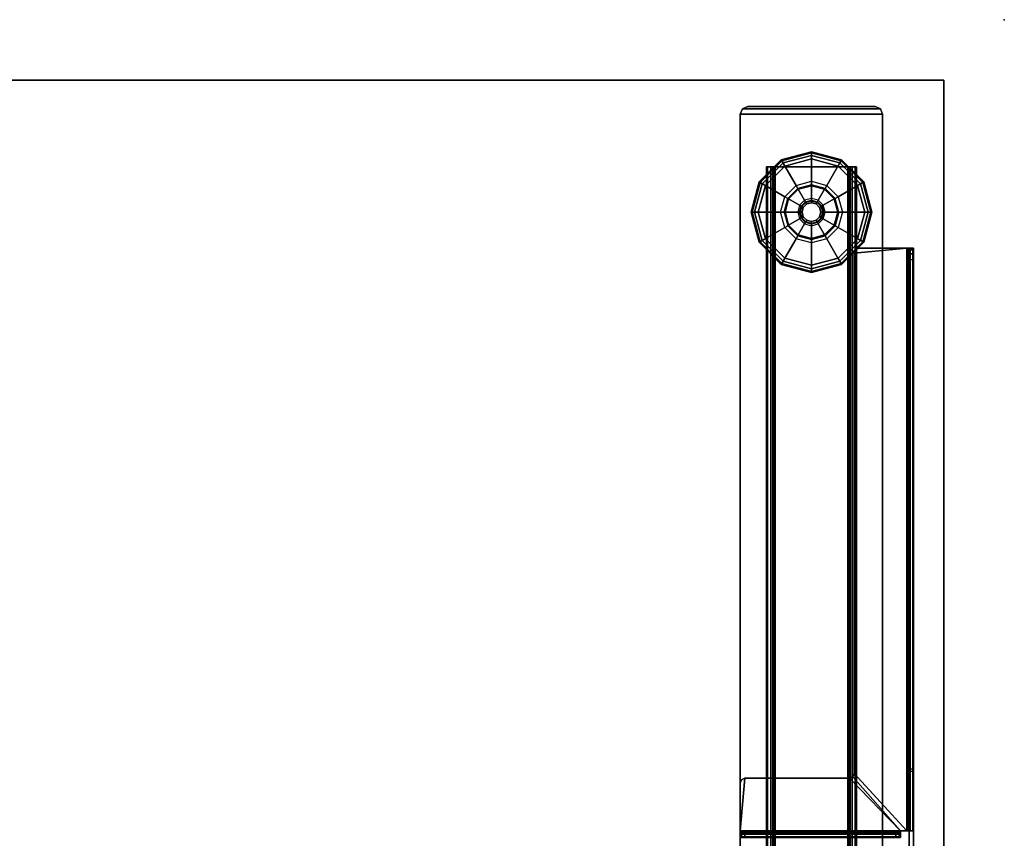
# Model space of a CAD drawing. Units: inches. Extents: x 0 to 59.9, y -31 to 0.
# Drawn here: x 43.6 to 59.9, y -13.6 to 0 of the extents above; entities that cross this region are included whole.
import ezdxf

# ---------------------------------------------------------------- set-up
doc = ezdxf.new("R2010")
doc.units = ezdxf.units.IN
doc.header["$MEASUREMENT"] = 0
for name, color, linetype in [('TABLE', 6, 'Continuous'), ('TABLE-BASE', 6, 'Continuous'), ('TABLE-GLIDES', 6, 'Continuous'), ('TABLE-TOP', 6, 'Continuous'), ('TABLE-TOPEDGE', 6, 'Continuous')]:
    doc.layers.add(name, color=color, linetype=linetype)

msp = doc.modelspace()

# ---------------------------------------------------------------- linework, layer by layer
at = {"layer": 'TABLE'}
msp.add_point((59.88, 0), dxfattribs=at)
at = {"layer": 'TABLE-BASE'}
for points in [[(55.629, -1.44, 0.946), (55.629, -1.44, 1.111), (55.541, -1.477, 1.111), (55.541, -1.477, 0.946)], [(57.739, -1.44, 0.946), (55.629, -1.44, 0.946), (55.541, -1.477, 0.946), (57.827, -1.477, 0.946)], [(55.629, -1.44, 1.111), (57.739, -1.44, 1.111), (57.827, -1.477, 1.111), (55.541, -1.477, 1.111)], [(57.739, -1.44, 1.111), (55.629, -1.44, 1.111), (55.629, -1.44, 0.946), (57.739, -1.44, 0.946)], [(57.739, -1.44, 1.111), (57.739, -1.44, 0.946), (57.827, -1.477, 0.946), (57.827, -1.477, 1.111)], [(55.541, -1.477, 0.946), (55.541, -1.477, 1.111), (55.504, -1.565, 1.111), (55.504, -1.565, 0.946)], [(57.827, -1.477, 0.946), (55.541, -1.477, 0.946), (55.504, -1.565, 0.946), (57.864, -1.565, 0.946)], [(55.541, -1.477, 1.111), (57.827, -1.477, 1.111), (57.864, -1.565, 1.111), (55.504, -1.565, 1.111)], [(55.504, -1.565, 0.946), (55.504, -29.315, 0.946), (55.504, -29.315, 1.111), (55.504, -1.565, 1.111)], [(57.864, -1.565, 1.111), (55.504, -1.565, 1.111), (55.504, -29.315, 1.111), (57.864, -29.315, 1.111)], [(57.864, -29.315, 0.946), (55.504, -29.315, 0.946), (55.504, -1.565, 0.946), (57.864, -1.565, 0.946)], [(57.827, -1.477, 1.111), (57.827, -1.477, 0.946), (57.864, -1.565, 0.946), (57.864, -1.565, 1.111)], [(57.864, -1.565, 1.111), (57.864, -29.315, 1.111), (57.864, -29.315, 0.946), (57.864, -1.565, 0.946)], [(55.958, -2.44, 0.517), (55.958, -28.44, 0.517), (55.939, -28.44, 0.589), (55.939, -2.44, 0.589)], [(56.049, -2.44, 0.57), (55.958, -2.44, 0.517), (55.939, -2.44, 0.589), (56.044, -2.44, 0.589)], [(55.939, -2.44, 0.946), (55.939, -28.44, 0.946), (55.939, -28.44, 0.589), (55.939, -2.44, 0.589)], [(55.939, -28.44, 0.946), (56.044, -28.44, 0.946), (56.044, -2.44, 0.946), (55.939, -2.44, 0.946)], [(56.044, -2.44, 0.589), (55.939, -2.44, 0.589), (55.939, -2.44, 0.946), (56.044, -2.44, 0.946)], [(56.011, -2.44, 0.465), (56.011, -28.44, 0.465), (55.958, -28.44, 0.517), (55.958, -2.44, 0.517)], [(56.063, -2.44, 0.555), (56.011, -2.44, 0.465), (55.958, -2.44, 0.517), (56.049, -2.44, 0.57)], [(56.083, -2.44, 0.445), (56.083, -28.44, 0.445), (56.011, -28.44, 0.465), (56.011, -2.44, 0.465)], [(56.083, -2.44, 0.55), (56.083, -2.44, 0.445), (56.011, -2.44, 0.465), (56.063, -2.44, 0.555)], [(56.049, -28.44, 0.57), (56.049, -2.44, 0.57), (56.044, -2.44, 0.589), (56.044, -28.44, 0.589)], [(56.044, -28.44, 0.589), (56.044, -2.44, 0.589), (56.044, -2.44, 0.946), (56.044, -28.44, 0.946)], [(56.063, -28.44, 0.555), (56.063, -2.44, 0.555), (56.049, -2.44, 0.57), (56.049, -28.44, 0.57)], [(56.083, -28.44, 0.55), (56.083, -2.44, 0.55), (56.063, -2.44, 0.555), (56.063, -28.44, 0.555)], [(57.285, -2.44, 0.55), (57.285, -2.44, 0.445), (56.083, -2.44, 0.445), (56.083, -2.44, 0.55)], [(57.285, -28.44, 0.445), (57.285, -2.44, 0.445), (56.083, -2.44, 0.445), (56.083, -28.44, 0.445)], [(57.285, -28.44, 0.55), (57.285, -2.44, 0.55), (56.083, -2.44, 0.55), (56.083, -28.44, 0.55)], [(57.285, -2.44, 0.445), (57.285, -28.44, 0.445), (57.357, -28.44, 0.465), (57.357, -2.44, 0.465)], [(57.285, -2.44, 0.55), (57.285, -2.44, 0.445), (57.357, -2.44, 0.465), (57.305, -2.44, 0.555)], [(57.285, -28.44, 0.55), (57.285, -2.44, 0.55), (57.305, -2.44, 0.555), (57.305, -28.44, 0.555)], [(57.305, -28.44, 0.555), (57.305, -2.44, 0.555), (57.319, -2.44, 0.57), (57.319, -28.44, 0.57)], [(57.305, -2.44, 0.555), (57.357, -2.44, 0.465), (57.41, -2.44, 0.517), (57.319, -2.44, 0.57)], [(57.319, -28.44, 0.57), (57.319, -2.44, 0.57), (57.324, -2.44, 0.589), (57.324, -28.44, 0.589)], [(57.319, -2.44, 0.57), (57.41, -2.44, 0.517), (57.429, -2.44, 0.589), (57.324, -2.44, 0.589)], [(57.324, -28.44, 0.946), (57.324, -2.44, 0.946), (57.324, -2.44, 0.589), (57.324, -28.44, 0.589)], [(57.429, -2.44, 0.946), (57.324, -2.44, 0.946), (57.324, -28.44, 0.946), (57.429, -28.44, 0.946)], [(57.324, -2.44, 0.946), (57.429, -2.44, 0.946), (57.429, -2.44, 0.589), (57.324, -2.44, 0.589)], [(57.357, -2.44, 0.465), (57.357, -28.44, 0.465), (57.41, -28.44, 0.517), (57.41, -2.44, 0.517)], [(57.41, -2.44, 0.517), (57.41, -28.44, 0.517), (57.429, -28.44, 0.589), (57.429, -2.44, 0.589)], [(57.429, -2.44, 0.589), (57.429, -28.44, 0.589), (57.429, -28.44, 0.946), (57.429, -2.44, 0.946)], [(58.263, -13.446, 27.373), (58.263, -3.79, 27.373), (57.393, -3.869, 27.373), (57.393, -12.497, 27.373)], [(57.471, -3.79, 27.373), (57.416, -3.813, 27.373), (57.393, -3.869, 27.373), (58.263, -3.79, 27.373)], [(58.263, -13.446, 27.298), (58.263, -3.79, 27.298), (57.393, -3.869, 27.298), (57.393, -12.497, 27.298)], [(57.471, -3.79, 27.298), (57.416, -3.813, 27.298), (57.393, -3.869, 27.298), (58.263, -3.79, 27.298)], [(57.416, -3.813, 27.373), (57.416, -3.813, 27.298), (57.393, -3.869, 27.298), (57.393, -3.869, 27.373)], [(57.393, -3.869, 27.298), (57.393, -3.869, 27.373), (57.393, -12.497, 27.373), (57.393, -12.497, 27.298)], [(57.471, -3.79, 27.373), (57.471, -3.79, 27.298), (57.416, -3.813, 27.298), (57.416, -3.813, 27.373)], [(58.263, -3.79, 27.298), (58.263, -3.79, 27.373), (57.471, -3.79, 27.373), (57.471, -3.79, 27.298)], [(58.283, -3.79, 27.293), (58.32, -3.79, 27.358), (58.263, -3.79, 27.373), (58.263, -3.79, 27.298)], [(58.32, -3.79, 27.358), (58.32, -13.446, 27.358), (58.263, -13.446, 27.373), (58.263, -3.79, 27.373)], [(58.283, -13.446, 27.293), (58.283, -3.79, 27.293), (58.263, -3.79, 27.298), (58.263, -13.446, 27.298)], [(58.297, -3.79, 27.279), (58.362, -3.79, 27.316), (58.32, -3.79, 27.358), (58.283, -3.79, 27.293)], [(58.297, -13.446, 27.279), (58.297, -3.79, 27.279), (58.283, -3.79, 27.293), (58.283, -13.446, 27.293)], [(58.302, -3.79, 27.259), (58.377, -3.79, 27.259), (58.362, -3.79, 27.316), (58.297, -3.79, 27.279)], [(58.302, -13.446, 27.259), (58.302, -3.79, 27.259), (58.297, -3.79, 27.279), (58.297, -13.446, 27.279)], [(58.377, -3.814, 26.598), (58.302, -3.814, 26.598), (58.302, -3.79, 26.703), (58.377, -3.79, 26.703)], [(58.302, -3.79, 26.703), (58.377, -3.79, 26.703), (58.377, -3.79, 27.259), (58.302, -3.79, 27.259)], [(58.302, -3.79, 27.259), (58.302, -13.446, 27.259), (58.302, -12.417, 24.775), (58.302, -3.98, 26.471)], [(58.302, -3.882, 26.515), (58.302, -3.814, 26.598), (58.302, -3.79, 26.703), (58.302, -3.79, 27.259)], [(58.302, -3.79, 27.259), (58.302, -3.79, 27.259), (58.302, -3.98, 26.471), (58.302, -3.882, 26.515)], [(58.377, -3.882, 26.515), (58.302, -3.882, 26.515), (58.302, -3.814, 26.598), (58.377, -3.814, 26.598)], [(58.377, -3.98, 26.471), (58.302, -3.98, 26.471), (58.302, -3.882, 26.515), (58.377, -3.882, 26.515)], [(58.362, -3.79, 27.316), (58.362, -13.446, 27.316), (58.32, -13.446, 27.358), (58.32, -3.79, 27.358)], [(58.377, -3.79, 27.259), (58.377, -13.446, 27.259), (58.362, -13.446, 27.316), (58.362, -3.79, 27.316)], [(58.377, -3.79, 27.259), (58.377, -13.446, 27.259), (58.377, -12.417, 24.775), (58.377, -3.98, 26.471)], [(58.377, -3.882, 26.515), (58.377, -3.814, 26.598), (58.377, -3.79, 26.703), (58.377, -3.79, 27.259)], [(58.377, -3.79, 27.259), (58.377, -3.79, 27.259), (58.377, -3.98, 26.471), (58.377, -3.882, 26.515)], [(58.302, -12.417, 24.775), (58.377, -12.417, 24.775), (58.377, -3.98, 26.471), (58.302, -3.98, 26.471)], [(57.314, -12.576, 27.373), (57.314, -12.576, 27.298), (57.37, -12.553, 27.298), (57.37, -12.553, 27.373)], [(58.161, -13.446, 27.373), (58.161, -13.446, 27.373), (57.37, -12.553, 27.373), (57.314, -12.576, 27.373)], [(58.161, -13.446, 27.298), (58.161, -13.446, 27.298), (57.37, -12.553, 27.298), (57.314, -12.576, 27.298)], [(57.37, -12.553, 27.373), (57.37, -12.553, 27.298), (57.393, -12.497, 27.298), (57.393, -12.497, 27.373)], [(57.393, -12.497, 27.373), (57.37, -12.553, 27.373), (58.161, -13.446, 27.373), (58.263, -13.446, 27.373)], [(57.393, -12.497, 27.298), (57.37, -12.553, 27.298), (58.161, -13.446, 27.298), (58.263, -13.446, 27.298)], [(58.302, -12.463, 24.771), (58.302, -12.463, 24.771), (58.302, -12.417, 24.775), (58.302, -13.446, 27.259)], [(58.302, -12.417, 24.775), (58.377, -12.417, 24.775), (58.377, -12.463, 24.771), (58.302, -12.463, 24.771)], [(58.302, -17.434, 27.259), (58.302, -18.416, 24.771), (58.302, -12.463, 24.771), (58.302, -13.446, 27.259)], [(58.377, -12.463, 24.771), (58.302, -12.463, 24.771), (58.302, -18.416, 24.771), (58.377, -18.416, 24.771)], [(58.377, -12.463, 24.771), (58.377, -12.463, 24.771), (58.377, -12.417, 24.775), (58.377, -13.446, 27.259)], [(58.377, -17.434, 27.259), (58.377, -18.416, 24.771), (58.377, -12.463, 24.771), (58.377, -13.446, 27.259)], [(55.582, -12.576, 27.373), (55.526, -12.599, 27.373), (55.503, -12.655, 27.373), (55.503, -13.446, 27.373)], [(55.582, -12.576, 27.373), (55.503, -13.446, 27.373), (58.161, -13.446, 27.373), (57.314, -12.576, 27.373)], [(55.582, -12.576, 27.298), (55.503, -13.446, 27.298), (58.161, -13.446, 27.298), (57.314, -12.576, 27.298)], [(55.582, -12.576, 27.298), (55.526, -12.599, 27.298), (55.503, -12.655, 27.298), (55.503, -13.446, 27.298)], [(55.503, -12.655, 27.373), (55.503, -12.655, 27.298), (55.526, -12.599, 27.298), (55.526, -12.599, 27.373)], [(55.503, -13.446, 27.373), (55.503, -13.446, 27.298), (55.503, -12.655, 27.298), (55.503, -12.655, 27.373)], [(55.526, -12.599, 27.373), (55.526, -12.599, 27.298), (55.582, -12.576, 27.298), (55.582, -12.576, 27.373)], [(57.314, -12.576, 27.298), (57.314, -12.576, 27.373), (55.582, -12.576, 27.373), (55.582, -12.576, 27.298)], [(58.161, -13.503, 27.358), (55.503, -13.503, 27.358), (55.503, -13.446, 27.373), (58.161, -13.446, 27.373)], [(55.503, -13.503, 27.358), (55.503, -13.466, 27.293), (55.503, -13.446, 27.298), (55.503, -13.446, 27.373)], [(55.503, -13.466, 27.293), (58.161, -13.466, 27.293), (58.161, -13.446, 27.298), (55.503, -13.446, 27.298)], [(55.503, -13.545, 27.316), (55.503, -13.48, 27.279), (55.503, -13.466, 27.293), (55.503, -13.503, 27.358)], [(55.503, -13.48, 27.279), (58.161, -13.48, 27.279), (58.161, -13.466, 27.293), (55.503, -13.466, 27.293)], [(55.503, -13.56, 27.259), (55.503, -13.485, 27.259), (55.503, -13.48, 27.279), (55.503, -13.545, 27.316)], [(55.503, -13.485, 27.259), (58.161, -13.485, 27.259), (58.161, -13.48, 27.279), (55.503, -13.48, 27.279)], [(58.138, -13.485, 25.526), (55.526, -13.485, 25.526), (55.503, -13.485, 25.582), (58.161, -13.485, 25.582)], [(55.526, -13.485, 25.526), (55.526, -13.56, 25.526), (55.503, -13.56, 25.582), (55.503, -13.485, 25.582)], [(55.503, -13.56, 25.582), (55.503, -13.485, 25.582), (55.503, -13.485, 27.259), (55.503, -13.56, 27.259)], [(55.503, -13.485, 27.259), (55.503, -13.485, 25.582), (58.161, -13.485, 25.582), (58.161, -13.485, 27.259)], [(55.526, -13.485, 25.526), (58.138, -13.485, 25.526), (58.161, -13.485, 25.582), (55.503, -13.485, 25.582)], [(58.161, -13.545, 27.316), (55.503, -13.545, 27.316), (55.503, -13.503, 27.358), (58.161, -13.503, 27.358)], [(55.582, -13.485, 25.503), (55.582, -13.56, 25.503), (55.526, -13.56, 25.526), (55.526, -13.485, 25.526)], [(58.082, -13.485, 25.503), (55.582, -13.485, 25.503), (55.526, -13.485, 25.526), (58.138, -13.485, 25.526)], [(55.582, -13.485, 25.503), (58.082, -13.485, 25.503), (58.138, -13.485, 25.526), (55.526, -13.485, 25.526)], [(58.082, -13.485, 25.503), (58.082, -13.56, 25.503), (55.582, -13.56, 25.503), (55.582, -13.485, 25.503)], [(58.082, -13.56, 25.503), (58.082, -13.485, 25.503), (58.138, -13.485, 25.526), (58.138, -13.56, 25.526)], [(58.138, -13.56, 25.526), (58.138, -13.485, 25.526), (58.161, -13.485, 25.582), (58.161, -13.56, 25.582)], [(58.161, -13.466, 27.293), (58.161, -13.503, 27.358), (58.161, -13.446, 27.373), (58.161, -13.446, 27.298)], [(58.263, -13.446, 27.298), (58.263, -13.446, 27.373), (58.161, -13.446, 27.373), (58.161, -13.446, 27.298)], [(58.161, -13.48, 27.279), (58.161, -13.545, 27.316), (58.161, -13.503, 27.358), (58.161, -13.466, 27.293)], [(58.161, -13.485, 27.259), (58.161, -13.56, 27.259), (58.161, -13.545, 27.316), (58.161, -13.48, 27.279)], [(58.161, -13.56, 25.582), (58.161, -13.485, 25.582), (58.161, -13.485, 27.259), (58.161, -13.56, 27.259)], [(58.32, -13.446, 27.358), (58.283, -13.446, 27.293), (58.263, -13.446, 27.298), (58.263, -13.446, 27.373)], [(58.362, -13.446, 27.316), (58.297, -13.446, 27.279), (58.283, -13.446, 27.293), (58.32, -13.446, 27.358)], [(58.377, -13.446, 27.259), (58.302, -13.446, 27.259), (58.297, -13.446, 27.279), (58.362, -13.446, 27.316)], [(58.302, -17.434, 27.259), (58.377, -17.434, 27.259), (58.377, -13.446, 27.259), (58.302, -13.446, 27.259)], [(58.161, -13.56, 27.259), (55.503, -13.56, 27.259), (55.503, -13.545, 27.316), (58.161, -13.545, 27.316)], [(55.526, -13.56, 25.526), (58.138, -13.56, 25.526), (58.161, -13.56, 25.582), (55.503, -13.56, 25.582)], [(55.503, -13.56, 27.259), (55.503, -13.56, 25.582), (58.161, -13.56, 25.582), (58.161, -13.56, 27.259)], [(55.582, -13.56, 25.503), (58.082, -13.56, 25.503), (58.138, -13.56, 25.526), (55.526, -13.56, 25.526)]]:
    msp.add_3dface(points, dxfattribs=at)
at = {"layer": 'TABLE-GLIDES'}
for points in [[(56.428, -2.747, 0.276), (56.684, -2.678, 0.276), (56.684, -2.19, 0.138), (56.184, -2.324, 0.138)], [(56.192, -2.338, 0.059), (56.684, -2.206, 0.059), (56.684, -2.19, 0.118), (56.184, -2.324, 0.118)], [(56.684, -2.19, 0.138), (56.684, -2.19, 0.118), (56.184, -2.324, 0.118), (56.184, -2.324, 0.138)], [(56.214, -2.375, 0.016), (56.684, -2.249, 0.016), (56.684, -2.206, 0.059), (56.192, -2.338, 0.059)], [(56.243, -2.426), (56.684, -2.308), (56.684, -2.249, 0.016), (56.214, -2.375, 0.016)], [(56.684, -2.678, 0.276), (56.94, -2.747, 0.276), (57.184, -2.324, 0.138), (56.684, -2.19, 0.138)], [(56.684, -2.206, 0.059), (57.176, -2.338, 0.059), (57.184, -2.324, 0.118), (56.684, -2.19, 0.118)], [(57.184, -2.324, 0.138), (57.184, -2.324, 0.118), (56.684, -2.19, 0.118), (56.684, -2.19, 0.138)], [(56.684, -2.249, 0.016), (57.155, -2.375, 0.016), (57.176, -2.338, 0.059), (56.684, -2.206, 0.059)], [(56.684, -2.308), (57.125, -2.426), (57.155, -2.375, 0.016), (56.684, -2.249, 0.016)], [(56.241, -2.934, 0.276), (56.428, -2.747, 0.276), (56.184, -2.324, 0.138), (55.818, -2.69, 0.138)], [(55.832, -2.698, 0.059), (56.192, -2.338, 0.059), (56.184, -2.324, 0.118), (55.818, -2.69, 0.118)], [(56.184, -2.324, 0.138), (56.184, -2.324, 0.118), (55.818, -2.69, 0.118), (55.818, -2.69, 0.138)], [(55.869, -2.72, 0.016), (56.214, -2.375, 0.016), (56.192, -2.338, 0.059), (55.832, -2.698, 0.059)], [(55.92, -2.749), (56.243, -2.426), (56.214, -2.375, 0.016), (55.869, -2.72, 0.016)], [(56.94, -2.747, 0.276), (57.127, -2.934, 0.276), (57.55, -2.69, 0.138), (57.184, -2.324, 0.138)], [(57.125, -2.426), (57.448, -2.749), (57.499, -2.72, 0.016), (57.155, -2.375, 0.016)], [(57.155, -2.375, 0.016), (57.499, -2.72, 0.016), (57.536, -2.698, 0.059), (57.176, -2.338, 0.059)], [(57.176, -2.338, 0.059), (57.536, -2.698, 0.059), (57.55, -2.69, 0.118), (57.184, -2.324, 0.118)], [(57.55, -2.69, 0.138), (57.55, -2.69, 0.118), (57.184, -2.324, 0.118), (57.184, -2.324, 0.138)], [(55.7, -3.19, 0.059), (55.832, -2.698, 0.059), (55.818, -2.69, 0.118), (55.684, -3.19, 0.118)], [(56.172, -3.19, 0.276), (56.241, -2.934, 0.276), (55.818, -2.69, 0.138), (55.684, -3.19, 0.138)], [(55.818, -2.69, 0.138), (55.818, -2.69, 0.118), (55.684, -3.19, 0.118), (55.684, -3.19, 0.138)], [(55.743, -3.19, 0.016), (55.869, -2.72, 0.016), (55.832, -2.698, 0.059), (55.7, -3.19, 0.059)], [(55.802, -3.19), (55.92, -2.749), (55.869, -2.72, 0.016), (55.743, -3.19, 0.016)], [(56.458, -2.798, 0.394), (56.292, -2.964, 0.394), (56.241, -2.934, 0.276), (56.428, -2.747, 0.276)], [(56.684, -2.737, 0.394), (56.458, -2.798, 0.394), (56.428, -2.747, 0.276), (56.684, -2.678, 0.276)], [(56.684, -2.737, 0.394), (56.684, -2.754, 0.394), (56.466, -2.812, 0.394), (56.458, -2.798, 0.394)], [(56.684, -2.754, 0.394), (56.684, -2.754, 0.445), (56.466, -2.812, 0.445), (56.466, -2.812, 0.394)], [(56.684, -2.963, 0.445), (56.571, -2.994, 0.445), (56.466, -2.812, 0.445), (56.684, -2.754, 0.445)], [(56.91, -2.798, 0.394), (56.684, -2.737, 0.394), (56.684, -2.678, 0.276), (56.94, -2.747, 0.276)], [(56.902, -2.812, 0.394), (56.91, -2.798, 0.394), (56.684, -2.737, 0.394), (56.684, -2.754, 0.394)], [(56.902, -2.812, 0.394), (56.902, -2.812, 0.445), (56.684, -2.754, 0.445), (56.684, -2.754, 0.394)], [(56.797, -2.994, 0.445), (56.684, -2.963, 0.445), (56.684, -2.754, 0.445), (56.902, -2.812, 0.445)], [(57.076, -2.964, 0.394), (56.91, -2.798, 0.394), (56.94, -2.747, 0.276), (57.127, -2.934, 0.276)], [(57.127, -2.934, 0.276), (57.196, -3.19, 0.276), (57.684, -3.19, 0.138), (57.55, -2.69, 0.138)], [(57.448, -2.749), (57.566, -3.19), (57.625, -3.19, 0.016), (57.499, -2.72, 0.016)], [(57.499, -2.72, 0.016), (57.625, -3.19, 0.016), (57.668, -3.19, 0.059), (57.536, -2.698, 0.059)], [(57.536, -2.698, 0.059), (57.668, -3.19, 0.059), (57.684, -3.19, 0.118), (57.55, -2.69, 0.118)], [(57.684, -3.19, 0.138), (57.684, -3.19, 0.118), (57.55, -2.69, 0.118), (57.55, -2.69, 0.138)], [(56.292, -2.964, 0.394), (56.231, -3.19, 0.394), (56.172, -3.19, 0.276), (56.241, -2.934, 0.276)], [(56.466, -2.812, 0.394), (56.458, -2.798, 0.394), (56.292, -2.964, 0.394), (56.306, -2.972, 0.394)], [(56.466, -2.812, 0.394), (56.466, -2.812, 0.445), (56.306, -2.972, 0.445), (56.306, -2.972, 0.394)], [(56.571, -2.994, 0.445), (56.488, -3.077, 0.445), (56.306, -2.972, 0.445), (56.466, -2.812, 0.445)], [(56.88, -3.077, 0.445), (56.797, -2.994, 0.445), (56.902, -2.812, 0.445), (57.062, -2.972, 0.445)], [(57.076, -2.964, 0.394), (57.062, -2.972, 0.394), (56.902, -2.812, 0.394), (56.91, -2.798, 0.394)], [(57.062, -2.972, 0.394), (57.062, -2.972, 0.445), (56.902, -2.812, 0.445), (56.902, -2.812, 0.394)], [(57.137, -3.19, 0.394), (57.076, -2.964, 0.394), (57.127, -2.934, 0.276), (57.196, -3.19, 0.276)], [(56.292, -2.964, 0.394), (56.306, -2.972, 0.394), (56.248, -3.19, 0.394), (56.231, -3.19, 0.394)], [(56.306, -2.972, 0.394), (56.306, -2.972, 0.445), (56.248, -3.19, 0.445), (56.248, -3.19, 0.394)], [(56.488, -3.077, 0.445), (56.458, -3.19, 0.445), (56.248, -3.19, 0.445), (56.306, -2.972, 0.445)], [(56.485, -3.19, 0.457), (56.512, -3.091, 0.457), (56.488, -3.077, 0.445), (56.458, -3.19, 0.445)], [(56.522, -3.096, 0.485), (56.497, -3.19, 0.485), (56.485, -3.19, 0.457), (56.512, -3.091, 0.457)], [(56.512, -3.091, 0.457), (56.585, -3.018, 0.457), (56.571, -2.994, 0.445), (56.488, -3.077, 0.445)], [(56.497, -3.19, 0.826), (56.522, -3.096, 0.826), (56.522, -3.096, 0.485), (56.497, -3.19, 0.485)], [(56.522, -3.096, 0.826), (56.549, -3.112, 0.826), (56.528, -3.19, 0.826), (56.497, -3.19, 0.826)], [(56.59, -3.028, 0.485), (56.522, -3.096, 0.485), (56.512, -3.091, 0.457), (56.585, -3.018, 0.457)], [(56.522, -3.096, 0.826), (56.59, -3.028, 0.826), (56.59, -3.028, 0.485), (56.522, -3.096, 0.485)], [(56.606, -3.055, 0.826), (56.59, -3.028, 0.826), (56.522, -3.096, 0.826), (56.549, -3.112, 0.826)], [(56.606, -3.055, 0.906), (56.549, -3.112, 0.906), (56.549, -3.112, 0.826), (56.606, -3.055, 0.826)], [(56.585, -3.018, 0.457), (56.684, -2.991, 0.457), (56.684, -2.963, 0.445), (56.571, -2.994, 0.445)], [(56.684, -3.003, 0.485), (56.59, -3.028, 0.485), (56.585, -3.018, 0.457), (56.684, -2.991, 0.457)], [(56.59, -3.028, 0.826), (56.684, -3.003, 0.826), (56.684, -3.003, 0.485), (56.59, -3.028, 0.485)], [(56.684, -3.003, 0.826), (56.684, -3.034, 0.826), (56.606, -3.055, 0.826), (56.59, -3.028, 0.826)], [(56.684, -3.034, 0.906), (56.606, -3.055, 0.906), (56.606, -3.055, 0.826), (56.684, -3.034, 0.826)], [(56.684, -2.991, 0.457), (56.783, -3.018, 0.457), (56.797, -2.994, 0.445), (56.684, -2.963, 0.445)], [(56.778, -3.028, 0.485), (56.684, -3.003, 0.485), (56.684, -2.991, 0.457), (56.783, -3.018, 0.457)], [(56.684, -3.003, 0.826), (56.778, -3.028, 0.826), (56.778, -3.028, 0.485), (56.684, -3.003, 0.485)], [(56.762, -3.055, 0.826), (56.778, -3.028, 0.826), (56.684, -3.003, 0.826), (56.684, -3.034, 0.826)], [(56.762, -3.055, 0.906), (56.684, -3.034, 0.906), (56.684, -3.034, 0.826), (56.762, -3.055, 0.826)], [(56.846, -3.096, 0.826), (56.819, -3.112, 0.826), (56.762, -3.055, 0.826), (56.778, -3.028, 0.826)], [(56.819, -3.112, 0.906), (56.762, -3.055, 0.906), (56.762, -3.055, 0.826), (56.819, -3.112, 0.826)], [(56.846, -3.096, 0.485), (56.778, -3.028, 0.485), (56.783, -3.018, 0.457), (56.856, -3.091, 0.457)], [(56.778, -3.028, 0.826), (56.846, -3.096, 0.826), (56.846, -3.096, 0.485), (56.778, -3.028, 0.485)], [(56.783, -3.018, 0.457), (56.856, -3.091, 0.457), (56.88, -3.077, 0.445), (56.797, -2.994, 0.445)], [(56.84, -3.19, 0.826), (56.871, -3.19, 0.826), (56.846, -3.096, 0.826), (56.819, -3.112, 0.826)], [(56.871, -3.19, 0.485), (56.846, -3.096, 0.485), (56.856, -3.091, 0.457), (56.883, -3.19, 0.457)], [(56.846, -3.096, 0.826), (56.871, -3.19, 0.826), (56.871, -3.19, 0.485), (56.846, -3.096, 0.485)], [(56.856, -3.091, 0.457), (56.883, -3.19, 0.457), (56.911, -3.19, 0.445), (56.88, -3.077, 0.445)], [(56.911, -3.19, 0.445), (56.88, -3.077, 0.445), (57.062, -2.972, 0.445), (57.121, -3.19, 0.445)], [(57.121, -3.19, 0.394), (57.137, -3.19, 0.394), (57.076, -2.964, 0.394), (57.062, -2.972, 0.394)], [(57.121, -3.19, 0.394), (57.121, -3.19, 0.445), (57.062, -2.972, 0.445), (57.062, -2.972, 0.394)], [(56.241, -3.446, 0.276), (56.172, -3.19, 0.276), (55.684, -3.19, 0.138), (55.818, -3.69, 0.138)], [(55.684, -3.19, 0.138), (55.684, -3.19, 0.118), (55.818, -3.69, 0.118), (55.818, -3.69, 0.138)], [(55.832, -3.682, 0.059), (55.7, -3.19, 0.059), (55.684, -3.19, 0.118), (55.818, -3.69, 0.118)], [(55.869, -3.66, 0.016), (55.743, -3.19, 0.016), (55.7, -3.19, 0.059), (55.832, -3.682, 0.059)], [(55.92, -3.631), (55.802, -3.19), (55.743, -3.19, 0.016), (55.869, -3.66, 0.016)], [(56.231, -3.19, 0.394), (56.292, -3.416, 0.394), (56.241, -3.446, 0.276), (56.172, -3.19, 0.276)], [(56.248, -3.19, 0.394), (56.231, -3.19, 0.394), (56.292, -3.416, 0.394), (56.306, -3.408, 0.394)], [(56.248, -3.19, 0.394), (56.248, -3.19, 0.445), (56.306, -3.408, 0.445), (56.306, -3.408, 0.394)], [(56.458, -3.19, 0.445), (56.488, -3.303, 0.445), (56.306, -3.408, 0.445), (56.248, -3.19, 0.445)], [(56.512, -3.289, 0.457), (56.485, -3.19, 0.457), (56.458, -3.19, 0.445), (56.488, -3.303, 0.445)], [(56.497, -3.19, 0.485), (56.522, -3.284, 0.485), (56.512, -3.289, 0.457), (56.485, -3.19, 0.457)], [(56.522, -3.284, 0.826), (56.497, -3.19, 0.826), (56.497, -3.19, 0.485), (56.522, -3.284, 0.485)], [(56.528, -3.19, 0.826), (56.497, -3.19, 0.826), (56.522, -3.284, 0.826), (56.549, -3.268, 0.826)], [(56.549, -3.112, 0.906), (56.528, -3.19, 0.906), (56.528, -3.19, 0.826), (56.549, -3.112, 0.826)], [(56.528, -3.19, 0.906), (56.549, -3.268, 0.906), (56.549, -3.268, 0.826), (56.528, -3.19, 0.826)], [(56.84, -3.19, 0.906), (56.819, -3.112, 0.906), (56.819, -3.112, 0.826), (56.84, -3.19, 0.826)], [(56.819, -3.268, 0.906), (56.84, -3.19, 0.906), (56.84, -3.19, 0.826), (56.819, -3.268, 0.826)], [(56.846, -3.284, 0.826), (56.819, -3.268, 0.826), (56.84, -3.19, 0.826), (56.871, -3.19, 0.826)], [(56.846, -3.284, 0.485), (56.871, -3.19, 0.485), (56.883, -3.19, 0.457), (56.856, -3.289, 0.457)], [(56.871, -3.19, 0.826), (56.846, -3.284, 0.826), (56.846, -3.284, 0.485), (56.871, -3.19, 0.485)], [(56.883, -3.19, 0.457), (56.856, -3.289, 0.457), (56.88, -3.303, 0.445), (56.911, -3.19, 0.445)], [(56.88, -3.303, 0.445), (56.911, -3.19, 0.445), (57.121, -3.19, 0.445), (57.062, -3.408, 0.445)], [(57.062, -3.408, 0.394), (57.062, -3.408, 0.445), (57.121, -3.19, 0.445), (57.121, -3.19, 0.394)], [(57.076, -3.416, 0.394), (57.062, -3.408, 0.394), (57.121, -3.19, 0.394), (57.137, -3.19, 0.394)], [(57.076, -3.416, 0.394), (57.137, -3.19, 0.394), (57.196, -3.19, 0.276), (57.127, -3.446, 0.276)], [(57.196, -3.19, 0.276), (57.127, -3.446, 0.276), (57.55, -3.69, 0.138), (57.684, -3.19, 0.138)], [(57.566, -3.19), (57.448, -3.631), (57.499, -3.66, 0.016), (57.625, -3.19, 0.016)], [(57.625, -3.19, 0.016), (57.499, -3.66, 0.016), (57.536, -3.682, 0.059), (57.668, -3.19, 0.059)], [(57.668, -3.19, 0.059), (57.536, -3.682, 0.059), (57.55, -3.69, 0.118), (57.684, -3.19, 0.118)], [(57.55, -3.69, 0.138), (57.55, -3.69, 0.118), (57.684, -3.19, 0.118), (57.684, -3.19, 0.138)], [(56.292, -3.416, 0.394), (56.458, -3.582, 0.394), (56.428, -3.633, 0.276), (56.241, -3.446, 0.276)], [(56.292, -3.416, 0.394), (56.306, -3.408, 0.394), (56.466, -3.568, 0.394), (56.458, -3.582, 0.394)], [(56.488, -3.303, 0.445), (56.571, -3.386, 0.445), (56.466, -3.568, 0.445), (56.306, -3.408, 0.445)], [(56.306, -3.408, 0.394), (56.306, -3.408, 0.445), (56.466, -3.568, 0.445), (56.466, -3.568, 0.394)], [(56.571, -3.386, 0.445), (56.684, -3.417, 0.445), (56.684, -3.626, 0.445), (56.466, -3.568, 0.445)], [(56.585, -3.362, 0.457), (56.512, -3.289, 0.457), (56.488, -3.303, 0.445), (56.571, -3.386, 0.445)], [(56.522, -3.284, 0.485), (56.59, -3.352, 0.485), (56.585, -3.362, 0.457), (56.512, -3.289, 0.457)], [(56.522, -3.284, 0.826), (56.549, -3.268, 0.826), (56.606, -3.325, 0.826), (56.59, -3.352, 0.826)], [(56.59, -3.352, 0.826), (56.522, -3.284, 0.826), (56.522, -3.284, 0.485), (56.59, -3.352, 0.485)], [(56.549, -3.268, 0.906), (56.606, -3.325, 0.906), (56.606, -3.325, 0.826), (56.549, -3.268, 0.826)], [(56.684, -3.389, 0.457), (56.585, -3.362, 0.457), (56.571, -3.386, 0.445), (56.684, -3.417, 0.445)], [(56.59, -3.352, 0.485), (56.684, -3.377, 0.485), (56.684, -3.389, 0.457), (56.585, -3.362, 0.457)], [(56.606, -3.325, 0.826), (56.59, -3.352, 0.826), (56.684, -3.377, 0.826), (56.684, -3.346, 0.826)], [(56.684, -3.377, 0.826), (56.59, -3.352, 0.826), (56.59, -3.352, 0.485), (56.684, -3.377, 0.485)], [(56.606, -3.325, 0.906), (56.684, -3.346, 0.906), (56.684, -3.346, 0.826), (56.606, -3.325, 0.826)], [(56.684, -3.346, 0.906), (56.762, -3.325, 0.906), (56.762, -3.325, 0.826), (56.684, -3.346, 0.826)], [(56.684, -3.377, 0.826), (56.684, -3.346, 0.826), (56.762, -3.325, 0.826), (56.778, -3.352, 0.826)], [(56.684, -3.377, 0.485), (56.778, -3.352, 0.485), (56.783, -3.362, 0.457), (56.684, -3.389, 0.457)], [(56.778, -3.352, 0.826), (56.684, -3.377, 0.826), (56.684, -3.377, 0.485), (56.778, -3.352, 0.485)], [(56.783, -3.362, 0.457), (56.684, -3.389, 0.457), (56.684, -3.417, 0.445), (56.797, -3.386, 0.445)], [(56.684, -3.417, 0.445), (56.797, -3.386, 0.445), (56.902, -3.568, 0.445), (56.684, -3.626, 0.445)], [(56.762, -3.325, 0.906), (56.819, -3.268, 0.906), (56.819, -3.268, 0.826), (56.762, -3.325, 0.826)], [(56.762, -3.325, 0.826), (56.778, -3.352, 0.826), (56.846, -3.284, 0.826), (56.819, -3.268, 0.826)], [(56.778, -3.352, 0.485), (56.846, -3.284, 0.485), (56.856, -3.289, 0.457), (56.783, -3.362, 0.457)], [(56.846, -3.284, 0.826), (56.778, -3.352, 0.826), (56.778, -3.352, 0.485), (56.846, -3.284, 0.485)], [(56.856, -3.289, 0.457), (56.783, -3.362, 0.457), (56.797, -3.386, 0.445), (56.88, -3.303, 0.445)], [(56.797, -3.386, 0.445), (56.88, -3.303, 0.445), (57.062, -3.408, 0.445), (56.902, -3.568, 0.445)], [(56.902, -3.568, 0.394), (56.902, -3.568, 0.445), (57.062, -3.408, 0.445), (57.062, -3.408, 0.394)], [(56.902, -3.568, 0.394), (56.91, -3.582, 0.394), (57.076, -3.416, 0.394), (57.062, -3.408, 0.394)], [(56.91, -3.582, 0.394), (57.076, -3.416, 0.394), (57.127, -3.446, 0.276), (56.94, -3.633, 0.276)], [(56.428, -3.633, 0.276), (56.241, -3.446, 0.276), (55.818, -3.69, 0.138), (56.184, -4.056, 0.138)], [(56.458, -3.582, 0.394), (56.684, -3.643, 0.394), (56.684, -3.702, 0.276), (56.428, -3.633, 0.276)], [(56.466, -3.568, 0.394), (56.458, -3.582, 0.394), (56.684, -3.643, 0.394), (56.684, -3.626, 0.394)], [(56.466, -3.568, 0.394), (56.466, -3.568, 0.445), (56.684, -3.626, 0.445), (56.684, -3.626, 0.394)], [(56.684, -3.626, 0.394), (56.684, -3.626, 0.445), (56.902, -3.568, 0.445), (56.902, -3.568, 0.394)], [(56.684, -3.643, 0.394), (56.684, -3.626, 0.394), (56.902, -3.568, 0.394), (56.91, -3.582, 0.394)], [(56.684, -3.643, 0.394), (56.91, -3.582, 0.394), (56.94, -3.633, 0.276), (56.684, -3.702, 0.276)], [(57.127, -3.446, 0.276), (56.94, -3.633, 0.276), (57.184, -4.056, 0.138), (57.55, -3.69, 0.138)], [(56.192, -4.042, 0.059), (55.832, -3.682, 0.059), (55.818, -3.69, 0.118), (56.184, -4.056, 0.118)], [(55.818, -3.69, 0.138), (55.818, -3.69, 0.118), (56.184, -4.056, 0.118), (56.184, -4.056, 0.138)], [(56.214, -4.005, 0.016), (55.869, -3.66, 0.016), (55.832, -3.682, 0.059), (56.192, -4.042, 0.059)], [(56.243, -3.954), (55.92, -3.631), (55.869, -3.66, 0.016), (56.214, -4.005, 0.016)], [(56.684, -3.702, 0.276), (56.428, -3.633, 0.276), (56.184, -4.056, 0.138), (56.684, -4.19, 0.138)], [(56.94, -3.633, 0.276), (56.684, -3.702, 0.276), (56.684, -4.19, 0.138), (57.184, -4.056, 0.138)], [(57.448, -3.631), (57.125, -3.954), (57.155, -4.005, 0.016), (57.499, -3.66, 0.016)], [(57.499, -3.66, 0.016), (57.155, -4.005, 0.016), (57.176, -4.042, 0.059), (57.536, -3.682, 0.059)], [(57.536, -3.682, 0.059), (57.176, -4.042, 0.059), (57.184, -4.056, 0.118), (57.55, -3.69, 0.118)], [(57.184, -4.056, 0.138), (57.184, -4.056, 0.118), (57.55, -3.69, 0.118), (57.55, -3.69, 0.138)], [(56.684, -4.174, 0.059), (56.192, -4.042, 0.059), (56.184, -4.056, 0.118), (56.684, -4.19, 0.118)], [(56.184, -4.056, 0.138), (56.184, -4.056, 0.118), (56.684, -4.19, 0.118), (56.684, -4.19, 0.138)], [(56.684, -4.131, 0.016), (56.214, -4.005, 0.016), (56.192, -4.042, 0.059), (56.684, -4.174, 0.059)], [(56.684, -4.072), (56.243, -3.954), (56.214, -4.005, 0.016), (56.684, -4.131, 0.016)], [(57.125, -3.954), (56.684, -4.072), (56.684, -4.131, 0.016), (57.155, -4.005, 0.016)], [(57.155, -4.005, 0.016), (56.684, -4.131, 0.016), (56.684, -4.174, 0.059), (57.176, -4.042, 0.059)], [(57.176, -4.042, 0.059), (56.684, -4.174, 0.059), (56.684, -4.19, 0.118), (57.184, -4.056, 0.118)], [(56.684, -4.19, 0.138), (56.684, -4.19, 0.118), (57.184, -4.056, 0.118), (57.184, -4.056, 0.138)]]:
    msp.add_3dface(points, dxfattribs=at)
for points, invisible_edges in [([(55.92, -3.631), (55.92, -2.749), (56.243, -2.426), (56.243, -3.954)], 5), ([(56.243, -2.426), (56.243, -3.954), (56.684, -4.072), (56.684, -2.308)], 5), ([(57.125, -3.954), (57.125, -2.426), (56.684, -2.308), (56.684, -4.072)], 5), ([(57.448, -2.749), (57.448, -3.631), (57.125, -3.954), (57.125, -2.426)], 5), ([(55.802, -3.19), (55.802, -3.19), (55.92, -3.631), (55.92, -2.749)], 4), ([(57.566, -3.19), (57.566, -3.19), (57.448, -2.749), (57.448, -3.631)], 4), ([(56.549, -3.268, 0.906), (56.549, -3.112, 0.906), (56.606, -3.055, 0.906), (56.606, -3.325, 0.906)], 5), ([(56.606, -3.055, 0.906), (56.606, -3.325, 0.906), (56.684, -3.346, 0.906), (56.684, -3.034, 0.906)], 5), ([(56.762, -3.325, 0.906), (56.762, -3.055, 0.906), (56.684, -3.034, 0.906), (56.684, -3.346, 0.906)], 5), ([(56.819, -3.112, 0.906), (56.819, -3.268, 0.906), (56.762, -3.325, 0.906), (56.762, -3.055, 0.906)], 5), ([(56.528, -3.19, 0.906), (56.528, -3.19, 0.906), (56.549, -3.268, 0.906), (56.549, -3.112, 0.906)], 4), ([(56.84, -3.19, 0.906), (56.84, -3.19, 0.906), (56.819, -3.112, 0.906), (56.819, -3.268, 0.906)], 4)]:
    msp.add_3dface(points, dxfattribs=dict(at, invisible_edges=invisible_edges))
at = {"layer": 'TABLE-TOP'}
for points in [[(1, -29.88, 28.553), (58.88, -29.88, 28.553), (58.88, -1, 28.553), (1, -1, 28.553)], [(1, -1, 27.373), (58.88, -1, 27.373), (58.88, -29.88, 27.373), (1, -29.88, 27.373)]]:
    msp.add_3dface(points, dxfattribs=at)
at = {"layer": 'TABLE-TOPEDGE'}
for points in [[(1, -1, 28.553), (58.88, -1, 28.553), (58.88, -1, 27.373), (1, -1, 27.373)], [(58.88, -1, 28.553), (58.88, -29.88, 28.553), (58.88, -29.88, 27.373), (58.88, -1, 27.373)]]:
    msp.add_3dface(points, dxfattribs=at)

doc.saveas('drawing.dxf')
